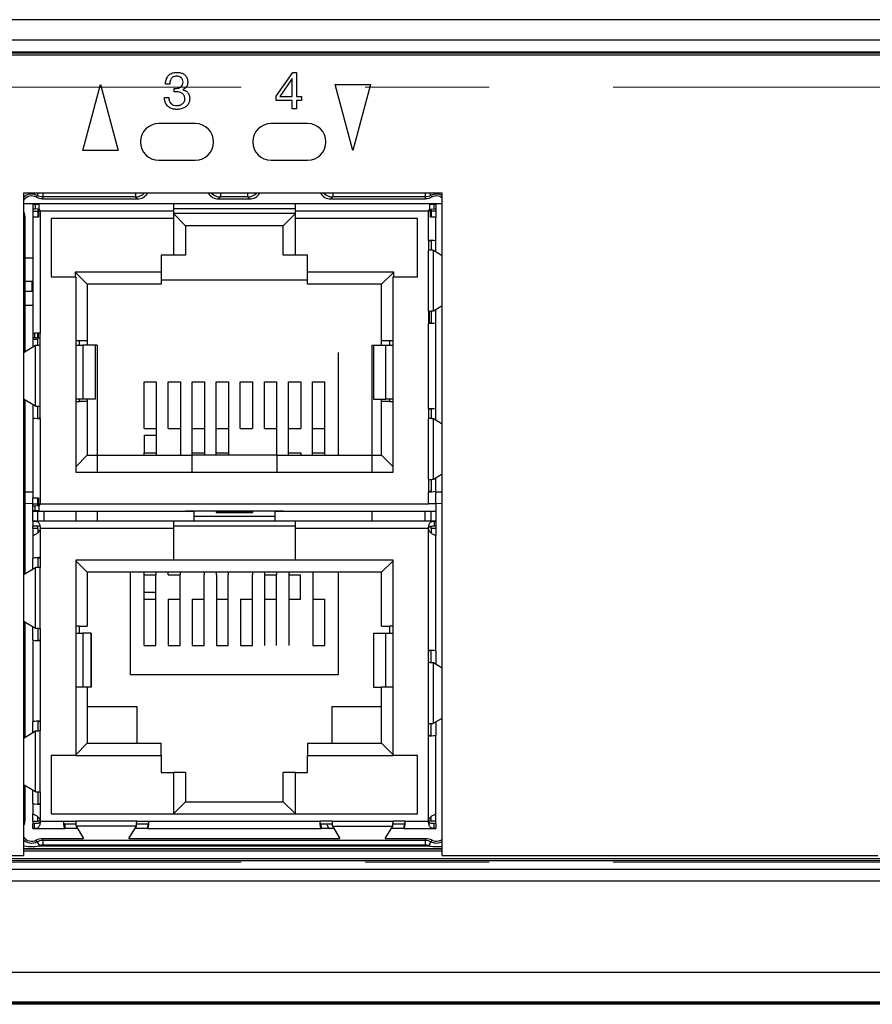
# Model space of a CAD drawing. Units: millimetres. Extents: x 17 to 584, y 10 to 410.
# Drawn here: x 127 to 145, y 286 to 306 of the extents above; entities that cross this region are included whole.
import ezdxf

# ---------------------------------------------------------------- set-up
doc = ezdxf.new("R2010")
doc.units = ezdxf.units.MM
doc.linetypes.add('CENTERX2', pattern=[20.32, 12.7, -2.54, 2.54, -2.54])

# ---------------------------------------------------------------- blocks, each defined once
blk = doc.blocks.new('SW_CENTERMARKSYMBOL_0')
at = {"color": 0, "linetype": 'CENTERX2', "lineweight": 18}
for p, q in [((230.05, 0), (4.25, 0)), ((230.05, -15.875), (4.25, -15.875))]:
    blk.add_line(p, q, dxfattribs=at)

msp = doc.modelspace()

# ---------------------------------------------------------------- linework, layer by layer
at = {"color": 7, "linetype": 'Continuous', "lineweight": 25}
for p, q in [((286.892, 305.803), (76.172, 305.803)), ((75.382, 305.391), (260.556, 305.391)), ((260.556, 305.141), (75.382, 305.141)), ((75.382, 305.122), (260.536, 305.122)), ((260.357, 305.08), (75.632, 305.08)), ((132.588, 304.237), (132.929, 304.725)), ((132.913, 304.597), (132.665, 304.23)), ((132.916, 304.597), (132.913, 304.597)), ((132.916, 304.228), (132.916, 304.597)), ((132.929, 304.725), (133.003, 304.725)), ((133.003, 304.725), (133.003, 304.228)), ((128.627, 303.125), (128.989, 304.475)), ((128.989, 304.475), (129.351, 303.125)), ((130.407, 304.482), (130.319, 304.482)), ((130.499, 304.326), (130.499, 304.395)), ((130.508, 304.394), (130.538, 304.394)), ((130.678, 304.368), (130.678, 304.366)), ((133.795, 304.475), (134.519, 304.475)), ((134.157, 303.125), (133.795, 304.475)), ((134.519, 304.475), (134.157, 303.125)), ((130.3, 304.209), (130.387, 304.209)), ((130.552, 304.326), (130.499, 304.326)), ((132.588, 304.15), (132.588, 304.237)), ((132.665, 304.23), (132.916, 304.228)), ((133.003, 304.228), (133.104, 304.228)), ((133.104, 304.228), (133.104, 304.15)), ((132.916, 304.15), (132.588, 304.15)), ((132.916, 303.975), (132.916, 304.15)), ((133.003, 303.975), (132.916, 303.975)), ((133.104, 304.15), (133.003, 304.15)), ((133.003, 304.15), (133.003, 303.975)), ((130.932, 303.675), (130.182, 303.675)), ((133.232, 303.675), (132.482, 303.675)), ((129.351, 303.125), (128.627, 303.125)), ((130.182, 302.925), (130.932, 302.925)), ((132.482, 302.925), (133.232, 302.925)), ((135.987, 302.25), (127.412, 302.25)), ((127.412, 302.25), (127.412, 288.68)), ((129.703, 302.172), (127.81, 302.172)), ((129.742, 302.133), (129.703, 302.172)), ((131.445, 302.172), (131.406, 302.133)), ((132.003, 302.172), (131.445, 302.172)), ((132.042, 302.133), (132.003, 302.172)), ((133.745, 302.172), (133.706, 302.133)), ((135.638, 302.172), (133.745, 302.172)), ((135.987, 288.68), (135.987, 302.25)), ((127.604, 302.033), (127.412, 302.033)), ((130.482, 302.033), (127.604, 302.033)), ((127.604, 302.033), (127.604, 302.026)), ((127.604, 302.026), (127.65, 302.026)), ((127.604, 302.026), (127.604, 301.931)), ((127.65, 302.026), (127.729, 302.026)), ((127.65, 302.026), (127.65, 301.931)), ((127.8, 302.133), (129.742, 302.133)), ((130.482, 302.033), (130.482, 301.883)), ((132.982, 302.033), (130.482, 302.033)), ((131.406, 302.133), (132.042, 302.133)), ((135.859, 302.033), (132.982, 302.033)), ((132.982, 301.883), (132.982, 302.033)), ((133.706, 302.133), (135.648, 302.133)), ((135.734, 302.026), (135.813, 302.026)), ((135.813, 302.026), (135.859, 302.026)), ((135.813, 302.026), (135.813, 301.931)), ((135.987, 302.033), (135.859, 302.033)), ((135.859, 302.026), (135.859, 302.033)), ((135.859, 302.026), (135.859, 301.931)), ((127.437, 301.77), (127.437, 298.995)), ((127.604, 301.931), (127.65, 301.931)), ((127.604, 301.931), (127.604, 301.931)), ((127.604, 301.931), (127.604, 301.883)), ((127.604, 301.883), (127.604, 301.758)), ((127.604, 301.883), (127.704, 301.883)), ((127.604, 301.758), (127.604, 299.368)), ((127.65, 301.931), (127.729, 301.933)), ((127.65, 301.931), (127.729, 301.933)), ((127.704, 301.931), (127.704, 301.883)), ((127.704, 301.883), (127.704, 301.758)), ((127.717, 301.883), (127.717, 301.758)), ((127.754, 301.883), (127.717, 301.883)), ((127.729, 301.922), (127.729, 301.896)), ((127.729, 301.922), (127.754, 301.883)), ((127.729, 301.896), (127.754, 301.883)), ((127.754, 301.883), (127.754, 299.383)), ((130.482, 301.883), (127.754, 301.883)), ((130.482, 301.933), (132.982, 301.933)), ((130.482, 301.933), (132.982, 301.933)), ((130.482, 301.883), (130.482, 301.733)), ((132.982, 301.833), (130.482, 301.833)), ((130.732, 301.583), (130.482, 301.833)), ((132.732, 301.583), (132.982, 301.833)), ((132.982, 301.733), (132.982, 301.883)), ((135.709, 301.883), (132.982, 301.883)), ((135.709, 301.883), (135.734, 301.922)), ((135.709, 301.883), (135.734, 301.896)), ((135.709, 301.283), (135.709, 301.883)), ((135.746, 301.883), (135.709, 301.883)), ((135.734, 301.922), (135.813, 301.931)), ((135.734, 301.922), (135.734, 301.896)), ((135.746, 301.758), (135.746, 301.883)), ((135.759, 301.931), (135.759, 301.883)), ((135.759, 301.883), (135.759, 301.758)), ((135.859, 301.883), (135.759, 301.883)), ((135.813, 301.931), (135.859, 301.931)), ((135.859, 301.931), (135.859, 301.883)), ((135.859, 301.883), (135.859, 301.758)), ((135.859, 301.269), (135.859, 301.758)), ((130.482, 301.733), (127.982, 301.733)), ((127.982, 301.733), (127.982, 300.533)), ((130.482, 301.733), (130.482, 300.983)), ((130.732, 301.583), (130.732, 300.983)), ((132.732, 301.583), (130.732, 301.583)), ((132.732, 300.983), (132.732, 301.583)), ((132.982, 300.983), (132.982, 301.733)), ((135.482, 301.733), (132.982, 301.733)), ((135.482, 300.533), (135.482, 301.733)), ((135.709, 301.283), (135.709, 301.083)), ((135.759, 301.269), (135.759, 301.081)), ((135.859, 301.045), (135.859, 301.269)), ((130.482, 300.983), (130.232, 300.983)), ((130.232, 300.983), (130.232, 300.633)), ((130.732, 300.983), (130.482, 300.983)), ((132.982, 300.983), (132.732, 300.983)), ((133.232, 300.983), (132.982, 300.983)), ((133.232, 300.633), (133.232, 300.983)), ((135.709, 299.833), (135.709, 301.083)), ((135.808, 299.841), (135.808, 301.076)), ((135.987, 300.968), (135.808, 301.076)), ((127.982, 300.533), (128.482, 300.533)), ((130.232, 300.633), (128.469, 300.633)), ((128.469, 300.633), (128.469, 300.533)), ((128.719, 300.383), (128.469, 300.633)), ((128.482, 300.533), (128.482, 299.133)), ((130.232, 300.633), (130.232, 300.383)), ((134.994, 300.633), (133.232, 300.633)), ((133.232, 300.383), (133.232, 300.633)), ((134.744, 300.383), (134.994, 300.633)), ((134.982, 299.133), (134.982, 300.533)), ((134.982, 300.533), (135.482, 300.533)), ((134.994, 300.533), (134.994, 300.633)), ((127.604, 300.438), (127.437, 300.438)), ((127.593, 300.238), (127.593, 300.438)), ((128.719, 300.383), (128.719, 299.233)), ((130.232, 300.383), (128.719, 300.383)), ((130.232, 300.476), (133.232, 300.476)), ((134.744, 300.383), (133.232, 300.383)), ((134.744, 299.233), (134.744, 300.383)), ((127.604, 300.238), (127.593, 300.238)), ((135.808, 299.841), (135.987, 299.948)), ((135.709, 299.833), (135.709, 299.583)), ((135.724, 299.593), (135.724, 299.834)), ((135.759, 299.836), (135.759, 299.598)), ((135.859, 299.598), (135.859, 299.872)), ((135.709, 297.833), (135.709, 299.583)), ((135.859, 297.819), (135.859, 299.598)), ((127.604, 299.368), (127.604, 299.095)), ((127.704, 299.368), (127.704, 299.383)), ((127.704, 299.131), (127.704, 299.368)), ((127.719, 299.283), (127.719, 299.383)), ((127.754, 299.133), (127.754, 299.383)), ((127.656, 299.126), (127.426, 298.988)), ((127.704, 299.283), (127.604, 299.283)), ((127.604, 299.258), (127.704, 299.258)), ((127.656, 297.891), (127.656, 299.126)), ((127.704, 299.283), (127.719, 299.283)), ((127.704, 299.283), (127.754, 299.276)), ((127.754, 299.276), (127.719, 299.283)), ((127.754, 297.883), (127.754, 299.133)), ((128.482, 299.233), (128.557, 299.233)), ((128.482, 299.133), (128.482, 298.033)), ((128.482, 299.133), (128.629, 299.133)), ((128.557, 299.133), (128.557, 299.233)), ((128.557, 299.233), (128.719, 299.233)), ((128.629, 299.133), (128.629, 298.033)), ((128.883, 299.133), (128.629, 299.133)), ((128.719, 299.233), (128.719, 299.133)), ((128.883, 299.133), (128.883, 298.033)), ((128.883, 299.133), (128.885, 299.133)), ((128.885, 298.033), (128.885, 299.133)), ((128.919, 299.133), (128.885, 299.133)), ((128.919, 299.133), (128.919, 296.533)), ((134.544, 299.133), (134.544, 296.533)), ((134.544, 299.133), (134.58, 299.133)), ((134.58, 299.133), (134.834, 299.133)), ((134.58, 299.133), (134.58, 298.033)), ((134.744, 299.233), (134.907, 299.233)), ((134.744, 299.133), (134.744, 299.233)), ((134.834, 298.033), (134.834, 299.133)), ((134.834, 299.133), (134.982, 299.133)), ((134.907, 299.233), (134.982, 299.233)), ((134.907, 299.233), (134.907, 299.133)), ((134.982, 298.033), (134.982, 299.133)), ((133.857, 298.983), (133.857, 296.883)), ((129.882, 298.383), (130.132, 298.383)), ((129.882, 297.432), (129.882, 298.383)), ((130.132, 298.383), (130.132, 297.432)), ((130.375, 297.432), (130.375, 298.383)), ((130.375, 298.383), (130.625, 298.383)), ((130.625, 298.383), (130.625, 297.432)), ((130.867, 297.432), (130.867, 298.383)), ((130.867, 298.383), (131.117, 298.383)), ((131.117, 298.383), (131.117, 297.432)), ((131.36, 297.432), (131.36, 298.383)), ((131.36, 298.383), (131.61, 298.383)), ((131.61, 298.383), (131.61, 297.432)), ((131.853, 298.383), (132.103, 298.383)), ((131.853, 297.432), (131.853, 298.383)), ((132.103, 298.383), (132.103, 297.432)), ((132.346, 298.383), (132.596, 298.383)), ((132.346, 297.432), (132.346, 298.383)), ((132.596, 298.383), (132.596, 297.432)), ((132.839, 297.432), (132.839, 298.383)), ((132.839, 298.383), (133.089, 298.383)), ((133.089, 298.383), (133.089, 297.432)), ((133.332, 297.432), (133.332, 298.383)), ((133.332, 298.383), (133.582, 298.383)), ((133.582, 297.432), (133.582, 298.383)), ((127.426, 298.028), (127.656, 297.891)), ((127.437, 298.022), (127.437, 294.445)), ((127.604, 297.922), (127.604, 297.648)), ((128.482, 298.033), (128.482, 296.533)), ((128.629, 298.033), (128.482, 298.033)), ((128.482, 297.983), (128.557, 297.983)), ((128.557, 297.983), (128.557, 298.033)), ((128.719, 297.983), (128.557, 297.983)), ((128.883, 298.033), (128.629, 298.033)), ((128.719, 298.033), (128.719, 297.983)), ((128.719, 297.983), (128.719, 296.883)), ((128.885, 298.033), (128.883, 298.033)), ((134.58, 298.033), (134.834, 298.033)), ((134.58, 298.033), (134.58, 298.033)), ((134.744, 297.983), (134.744, 298.033)), ((134.744, 296.883), (134.744, 297.983)), ((134.907, 297.983), (134.744, 297.983)), ((134.982, 298.033), (134.834, 298.033)), ((134.907, 298.033), (134.907, 297.983)), ((134.907, 297.983), (134.982, 297.983)), ((134.982, 296.533), (134.982, 298.033)), ((127.704, 297.648), (127.704, 297.886)), ((127.754, 297.633), (127.754, 297.883)), ((135.709, 297.833), (135.709, 297.633)), ((135.759, 297.819), (135.759, 297.631)), ((135.859, 297.595), (135.859, 297.819)), ((127.604, 297.648), (127.604, 296.008)), ((127.754, 297.633), (127.754, 295.883)), ((135.709, 296.383), (135.709, 297.633)), ((135.808, 296.391), (135.808, 297.626)), ((135.987, 297.518), (135.808, 297.626)), ((129.882, 297.432), (130.132, 297.432)), ((130.132, 297.432), (130.132, 296.933)), ((130.375, 297.432), (130.625, 297.432)), ((130.625, 297.432), (130.625, 296.933)), ((130.867, 297.432), (131.117, 297.432)), ((130.867, 296.933), (130.867, 297.432)), ((131.117, 297.432), (131.117, 296.933)), ((131.36, 297.432), (131.61, 297.432)), ((131.36, 296.933), (131.36, 297.432)), ((131.61, 297.432), (131.61, 296.933)), ((131.853, 297.432), (132.103, 297.432)), ((132.346, 297.432), (132.596, 297.432)), ((132.596, 297.432), (132.596, 296.933)), ((132.839, 296.933), (132.839, 297.432)), ((132.839, 297.432), (133.089, 297.432)), ((133.332, 297.432), (133.582, 297.432)), ((133.332, 296.933), (133.332, 297.432)), ((133.582, 296.933), (133.582, 297.432)), ((129.882, 297.29), (129.882, 296.933)), ((129.882, 297.29), (130.132, 297.29)), ((129.882, 296.933), (130.132, 296.933)), ((129.882, 296.883), (129.882, 296.933)), ((130.132, 296.933), (130.132, 296.883)), ((130.625, 296.933), (130.625, 296.883)), ((130.867, 296.933), (131.117, 296.933)), ((130.867, 296.883), (130.867, 296.933)), ((131.117, 296.933), (131.117, 296.883)), ((131.36, 296.933), (131.61, 296.933)), ((131.36, 296.883), (131.36, 296.933)), ((131.61, 296.933), (131.61, 296.883)), ((132.596, 296.933), (132.596, 296.883)), ((132.839, 296.883), (132.839, 296.933)), ((132.839, 296.933), (133.089, 296.933)), ((133.089, 296.933), (133.089, 296.883)), ((133.332, 296.933), (133.582, 296.933)), ((133.332, 296.883), (133.332, 296.933)), ((133.582, 296.883), (133.582, 296.933)), ((128.719, 296.883), (128.482, 296.646)), ((128.719, 296.883), (130.857, 296.883)), ((132.607, 296.883), (130.857, 296.883)), ((130.857, 296.883), (130.857, 296.533)), ((132.607, 296.883), (134.744, 296.883)), ((132.607, 296.533), (132.607, 296.883)), ((134.744, 296.883), (134.982, 296.646)), ((128.482, 296.533), (134.982, 296.533)), ((135.709, 296.383), (135.709, 296.133)), ((135.759, 296.386), (135.759, 296.148)), ((135.808, 296.391), (135.987, 296.498)), ((135.859, 296.148), (135.859, 296.422)), ((127.437, 296.133), (127.604, 296.133)), ((135.709, 295.883), (135.709, 296.133)), ((135.859, 295.883), (135.859, 296.148)), ((135.859, 296.133), (135.987, 296.133)), ((127.604, 295.883), (127.604, 296.008)), ((127.679, 296.008), (127.704, 296.008)), ((127.704, 295.883), (127.704, 296.008)), ((127.717, 296.008), (127.717, 295.883)), ((127.604, 295.883), (127.704, 295.883)), ((127.604, 295.836), (127.604, 295.883)), ((127.65, 295.836), (127.604, 295.836)), ((127.604, 295.741), (127.604, 295.836)), ((127.65, 295.741), (127.604, 295.741)), ((127.604, 295.741), (127.604, 295.733)), ((127.604, 295.733), (127.604, 295.741)), ((127.604, 295.733), (130.732, 295.733)), ((127.604, 295.533), (127.604, 295.727)), ((127.729, 295.845), (127.65, 295.836)), ((127.65, 295.741), (127.65, 295.836)), ((127.729, 295.741), (127.65, 295.741)), ((127.704, 295.836), (127.704, 295.883)), ((127.704, 295.533), (127.704, 295.733)), ((127.717, 295.883), (127.754, 295.883)), ((127.754, 295.883), (127.729, 295.845)), ((127.754, 295.883), (127.729, 295.871)), ((127.729, 295.845), (127.729, 295.871)), ((127.754, 295.883), (135.709, 295.883)), ((127.832, 295.733), (127.832, 295.533)), ((128.482, 295.733), (128.482, 295.533)), ((128.919, 295.733), (128.919, 295.533)), ((130.732, 295.742), (132.732, 295.742)), ((130.732, 295.733), (130.732, 295.742)), ((130.732, 295.733), (130.907, 295.733)), ((130.907, 295.633), (130.907, 295.733)), ((131.357, 295.733), (132.107, 295.733)), ((131.357, 295.733), (131.357, 295.705)), ((131.357, 295.705), (132.107, 295.705)), ((132.107, 295.705), (132.107, 295.733)), ((132.557, 295.733), (132.732, 295.733)), ((132.557, 295.733), (132.557, 295.633)), ((132.732, 295.742), (132.732, 295.733)), ((132.732, 295.733), (135.859, 295.733)), ((134.544, 295.733), (134.544, 295.533)), ((135.632, 295.733), (135.632, 295.533)), ((135.859, 295.883), (135.709, 295.883)), ((135.759, 295.533), (135.759, 295.733)), ((135.859, 295.883), (135.859, 295.733)), ((135.859, 295.733), (135.859, 295.54)), ((127.604, 295.533), (127.604, 295.533)), ((130.482, 295.533), (127.604, 295.533)), ((127.604, 295.533), (127.638, 295.532)), ((127.604, 295.533), (127.604, 295.433)), ((130.482, 295.533), (130.482, 295.383)), ((132.982, 295.533), (130.482, 295.533)), ((130.907, 295.533), (130.907, 295.633)), ((130.907, 295.633), (132.557, 295.633)), ((132.557, 295.633), (132.557, 295.533)), ((132.982, 295.383), (132.982, 295.533)), ((135.859, 295.533), (132.982, 295.533)), ((135.826, 295.532), (135.859, 295.533)), ((135.826, 295.532), (135.826, 295.433)), ((135.859, 295.533), (135.859, 295.533)), ((135.859, 295.533), (135.859, 295.433)), ((127.604, 295.383), (127.604, 295.433)), ((127.604, 295.433), (127.75, 295.433)), ((127.604, 295.383), (127.604, 295.234)), ((127.704, 295.383), (127.604, 295.383)), ((127.704, 295.383), (127.704, 295.433)), ((127.704, 295.383), (127.704, 295.288)), ((127.754, 295.383), (127.754, 294.783)), ((130.482, 295.383), (127.754, 295.383)), ((130.482, 295.433), (132.982, 295.433)), ((130.482, 295.383), (130.482, 294.733)), ((132.982, 294.733), (132.982, 295.383)), ((135.709, 295.383), (132.982, 295.383)), ((135.709, 292.883), (135.709, 295.383)), ((135.759, 295.383), (135.759, 295.427)), ((135.759, 295.383), (135.759, 295.288)), ((135.859, 295.383), (135.759, 295.383)), ((135.826, 295.433), (135.859, 295.433)), ((135.859, 295.433), (135.859, 295.383)), ((135.859, 295.383), (135.859, 295.234)), ((127.604, 295.234), (127.604, 294.769)), ((135.859, 292.868), (135.859, 295.234)), ((127.604, 294.545), (127.604, 294.769)), ((127.704, 294.769), (127.704, 294.581)), ((127.754, 294.783), (127.754, 294.583)), ((128.482, 294.733), (128.482, 293.233)), ((130.482, 294.733), (128.482, 294.733)), ((128.719, 294.483), (128.482, 294.721)), ((132.982, 294.733), (130.482, 294.733)), ((134.982, 294.733), (132.982, 294.733)), ((134.744, 294.483), (134.982, 294.721)), ((134.982, 293.233), (134.982, 294.733)), ((127.656, 294.576), (127.426, 294.438)), ((127.656, 293.341), (127.656, 294.576)), ((127.754, 293.333), (127.754, 294.583)), ((128.719, 294.483), (128.719, 293.383)), ((134.744, 294.483), (128.719, 294.483)), ((129.607, 292.383), (129.607, 294.483)), ((129.882, 294.433), (129.882, 294.483)), ((130.125, 294.483), (130.125, 294.433)), ((130.375, 294.433), (130.375, 294.483)), ((130.619, 294.483), (130.619, 294.433)), ((131.113, 294.483), (131.113, 294.433)), ((131.363, 294.433), (131.363, 294.483)), ((131.607, 294.483), (131.607, 294.433)), ((132.1, 294.483), (132.1, 294.433)), ((132.35, 294.483), (132.35, 294.433)), ((132.594, 294.483), (132.594, 294.433)), ((132.844, 294.483), (132.844, 294.433)), ((133.338, 294.483), (133.338, 294.433)), ((133.857, 294.483), (133.857, 292.383)), ((134.744, 293.383), (134.744, 294.483)), ((129.882, 293.935), (129.882, 294.433)), ((129.882, 294.433), (130.125, 294.433)), ((130.125, 293.935), (130.125, 294.433)), ((130.375, 294.433), (130.619, 294.433)), ((130.619, 293.935), (130.619, 294.433)), ((131.113, 293.935), (131.113, 294.433)), ((131.363, 294.433), (131.363, 293.935)), ((131.607, 293.935), (131.607, 294.433)), ((132.1, 293.935), (132.1, 294.433)), ((132.35, 294.433), (132.35, 293.935)), ((132.35, 294.433), (132.594, 294.433)), ((132.594, 293.935), (132.594, 294.433)), ((132.844, 294.433), (132.844, 293.935)), ((132.844, 294.433), (133.088, 294.433)), ((133.088, 293.935), (133.088, 294.433)), ((133.338, 294.433), (133.338, 293.935)), ((129.882, 294.077), (130.125, 294.077)), ((129.882, 292.983), (129.882, 293.935)), ((129.882, 293.935), (130.125, 293.935)), ((130.125, 292.983), (130.125, 293.935)), ((130.375, 293.935), (130.619, 293.935)), ((130.375, 293.935), (130.375, 292.983)), ((130.619, 292.983), (130.619, 293.935)), ((130.869, 293.935), (131.113, 293.935)), ((130.869, 293.935), (130.869, 292.983)), ((131.113, 292.983), (131.113, 293.935)), ((131.363, 293.935), (131.363, 292.983)), ((131.363, 293.935), (131.607, 293.935)), ((131.607, 292.983), (131.607, 293.935)), ((131.857, 293.935), (132.1, 293.935)), ((131.857, 293.935), (131.857, 292.983)), ((132.1, 292.983), (132.1, 293.935)), ((132.35, 293.935), (132.35, 292.983)), ((132.35, 293.935), (132.594, 293.935)), ((132.594, 292.983), (132.594, 293.935)), ((132.844, 293.935), (132.844, 292.983)), ((132.844, 293.935), (133.088, 293.935)), ((133.338, 293.935), (133.338, 292.983)), ((133.338, 293.935), (133.582, 293.935)), ((133.582, 292.983), (133.582, 293.935)), ((127.426, 293.478), (127.656, 293.341)), ((127.437, 293.472), (127.437, 291.095)), ((127.604, 293.098), (127.604, 293.372)), ((127.704, 293.336), (127.704, 293.098)), ((127.754, 293.333), (127.754, 293.083)), ((128.557, 293.383), (128.482, 293.383)), ((128.557, 293.233), (128.557, 293.383)), ((128.557, 293.383), (128.719, 293.383)), ((134.744, 293.383), (134.907, 293.383)), ((134.907, 293.383), (134.907, 293.233)), ((134.982, 293.383), (134.907, 293.383)), ((127.604, 293.098), (127.604, 291.419)), ((127.754, 293.083), (127.754, 291.433)), ((128.482, 293.233), (128.482, 292.133)), ((128.482, 293.233), (128.629, 293.233)), ((128.629, 293.233), (128.629, 292.133)), ((128.796, 293.233), (128.629, 293.233)), ((128.796, 293.233), (128.796, 292.133)), ((128.796, 293.233), (128.798, 293.233)), ((128.798, 292.133), (128.798, 293.233)), ((134.58, 293.233), (134.834, 293.233)), ((134.58, 293.233), (134.58, 292.133)), ((134.58, 293.233), (134.58, 293.233)), ((134.834, 292.133), (134.834, 293.233)), ((134.834, 293.233), (134.982, 293.233)), ((134.982, 292.133), (134.982, 293.233)), ((129.882, 292.983), (130.125, 292.983)), ((130.375, 292.983), (130.619, 292.983)), ((130.869, 292.983), (131.113, 292.983)), ((131.363, 292.983), (131.607, 292.983)), ((131.857, 292.983), (132.1, 292.983)), ((133.338, 292.983), (133.582, 292.983)), ((135.709, 292.633), (135.709, 292.883)), ((135.759, 292.631), (135.759, 292.868)), ((135.859, 292.868), (135.859, 292.595)), ((135.709, 291.383), (135.709, 292.633)), ((135.808, 291.391), (135.808, 292.626)), ((135.987, 292.518), (135.808, 292.626)), ((133.857, 292.383), (129.607, 292.383)), ((128.482, 292.133), (128.482, 290.733)), ((128.629, 292.133), (128.482, 292.133)), ((128.719, 292.133), (128.629, 292.133)), ((128.719, 292.133), (128.719, 290.983)), ((128.796, 292.133), (128.719, 292.133)), ((128.798, 292.133), (128.796, 292.133)), ((134.58, 292.133), (134.744, 292.133)), ((134.58, 292.133), (134.58, 292.133)), ((134.744, 290.983), (134.744, 292.133)), ((134.834, 292.133), (134.744, 292.133)), ((134.982, 292.133), (134.834, 292.133)), ((134.982, 290.733), (134.982, 292.133)), ((128.719, 291.733), (129.732, 291.733)), ((129.732, 291.733), (129.732, 290.983)), ((133.732, 290.983), (133.732, 291.733)), ((133.732, 291.733), (134.744, 291.733)), ((135.808, 291.391), (135.987, 291.498)), ((127.604, 291.195), (127.604, 291.419)), ((127.704, 291.419), (127.704, 291.231)), ((127.754, 291.433), (127.754, 291.233)), ((135.709, 291.133), (135.709, 291.383)), ((135.759, 291.148), (135.759, 291.386)), ((135.859, 291.422), (135.859, 291.148)), ((127.656, 291.226), (127.426, 291.088)), ((127.656, 289.991), (127.656, 291.226)), ((127.754, 289.983), (127.754, 291.233)), ((135.709, 289.383), (135.709, 291.133)), ((135.859, 289.533), (135.859, 291.148)), ((128.719, 290.983), (128.482, 290.746)), ((128.719, 290.983), (130.232, 290.983)), ((130.232, 290.733), (130.232, 290.983)), ((133.232, 290.983), (133.232, 290.733)), ((133.232, 290.983), (134.744, 290.983)), ((134.744, 290.983), (134.982, 290.746)), ((128.482, 290.733), (127.982, 290.733)), ((127.982, 290.733), (127.982, 289.533)), ((128.482, 290.733), (130.232, 290.733)), ((130.232, 290.733), (130.232, 290.383)), ((133.232, 290.383), (133.232, 290.733)), ((133.232, 290.733), (134.982, 290.733)), ((135.482, 290.733), (134.982, 290.733)), ((135.482, 289.533), (135.482, 290.733)), ((130.232, 290.383), (130.482, 290.383)), ((130.482, 290.383), (130.482, 289.533)), ((130.732, 290.383), (130.482, 290.383)), ((130.732, 290.383), (130.732, 289.783)), ((132.732, 289.783), (132.732, 290.383)), ((132.982, 290.383), (132.732, 290.383)), ((132.982, 289.533), (132.982, 290.383)), ((132.982, 290.383), (133.232, 290.383)), ((127.426, 290.128), (127.656, 289.991)), ((127.437, 290.122), (127.437, 289.397)), ((127.604, 289.748), (127.604, 290.022)), ((127.704, 289.986), (127.704, 289.748)), ((127.754, 289.983), (127.754, 289.733)), ((127.604, 289.748), (127.604, 289.533)), ((127.754, 289.733), (127.754, 289.383)), ((130.732, 289.783), (130.482, 289.533)), ((130.732, 289.783), (132.732, 289.783)), ((132.732, 289.783), (132.982, 289.533)), ((127.604, 289.383), (127.604, 289.533)), ((127.704, 289.383), (127.704, 289.479)), ((127.982, 289.533), (135.482, 289.533)), ((135.759, 289.383), (135.759, 289.479)), ((135.859, 289.383), (135.859, 289.533)), ((127.604, 289.383), (127.604, 289.342)), ((127.604, 289.383), (127.704, 289.383)), ((127.638, 289.334), (127.604, 289.333)), ((127.604, 289.234), (127.604, 289.333)), ((127.638, 289.234), (127.638, 289.334)), ((127.754, 289.383), (127.704, 289.383)), ((127.754, 289.383), (128.232, 289.383)), ((128.232, 289.383), (128.482, 289.383)), ((128.233, 289.333), (128.484, 289.333)), ((128.259, 289.333), (128.259, 289.233)), ((129.732, 289.383), (128.482, 289.383)), ((129.724, 289.285), (128.489, 289.285)), ((128.489, 289.285), (128.643, 289.028)), ((129.57, 289.028), (129.724, 289.285)), ((129.729, 289.333), (129.958, 289.333)), ((129.732, 289.383), (129.982, 289.383)), ((129.958, 289.333), (129.954, 289.233)), ((129.982, 289.383), (133.482, 289.383)), ((133.732, 289.383), (133.482, 289.383)), ((133.505, 289.333), (133.734, 289.333)), ((133.505, 289.333), (133.509, 289.233)), ((133.732, 289.383), (134.982, 289.383)), ((133.739, 289.285), (134.974, 289.285)), ((133.739, 289.285), (133.89, 289.033)), ((134.82, 289.028), (134.974, 289.285)), ((134.979, 289.333), (135.208, 289.333)), ((135.232, 289.383), (134.982, 289.383)), ((135.208, 289.333), (135.204, 289.233)), ((135.232, 289.383), (135.709, 289.383)), ((135.759, 289.383), (135.709, 289.383)), ((135.859, 289.383), (135.759, 289.383)), ((135.826, 289.234), (135.826, 289.334)), ((135.859, 289.333), (135.826, 289.334)), ((135.859, 289.333), (135.826, 289.334)), ((135.859, 289.333), (135.859, 289.383)), ((135.859, 289.333), (135.859, 289.333)), ((135.859, 289.333), (135.859, 289.234)), ((127.604, 289.234), (127.604, 289.233)), ((127.638, 289.234), (127.604, 289.234)), ((127.604, 289.233), (128.259, 289.233)), ((128.52, 289.233), (128.259, 289.233)), ((129.954, 289.233), (129.693, 289.233)), ((129.954, 289.233), (133.509, 289.233)), ((133.77, 289.233), (133.509, 289.233)), ((135.204, 289.233), (134.943, 289.233)), ((135.204, 289.233), (135.859, 289.233)), ((135.859, 289.234), (135.826, 289.234)), ((135.859, 289.233), (135.859, 289.234)), ((127.691, 288.965), (127.739, 288.877)), ((135.721, 288.871), (127.727, 288.871)), ((127.8, 289.033), (128.643, 289.028)), ((127.81, 288.995), (127.81, 288.895)), ((127.81, 288.995), (135.638, 288.995)), ((135.638, 288.895), (127.81, 288.895)), ((129.57, 289.028), (133.89, 289.033)), ((134.82, 289.028), (135.648, 289.033)), ((135.638, 288.995), (135.638, 288.895)), ((135.757, 288.965), (135.71, 288.877)), ((112.587, 288.68), (127.412, 288.68)), ((135.987, 288.68), (144.91, 288.68)), ((75.41, 288.621), (260.538, 288.621)), ((260.538, 288.571), (75.41, 288.571)), ((74.076, 288.403), (261.526, 288.403)), ((261.526, 288.154), (74.076, 288.154)), ((288.987, 286.283), (74.076, 286.283)), ((286.938, 285.679), (76.125, 285.679)), ((76.125, 285.662), (286.938, 285.662)), ((286.813, 285.633), (76.251, 285.633))]:
    msp.add_line(p, q, dxfattribs=at)
at = {"color": 8, "linetype": 'Continuous', "lineweight": 25}
for p, q in [((127.691, 302.202), (127.717, 302.25)), ((127.81, 302.25), (127.81, 302.172)), ((129.703, 302.25), (129.703, 302.172)), ((131.445, 302.25), (131.445, 302.172)), ((132.003, 302.25), (132.003, 302.172)), ((133.745, 302.25), (133.745, 302.172)), ((135.638, 302.25), (135.638, 302.172)), ((135.757, 302.202), (135.731, 302.25)), ((127.604, 300.921), (127.437, 300.921)), ((127.437, 299.956), (127.604, 299.956)), ((127.648, 299.283), (127.648, 299.379)), ((127.604, 295.883), (127.437, 295.892)), ((135.987, 295.892), (135.859, 295.883)), ((127.429, 288.871), (127.412, 288.88)), ((127.429, 288.871), (127.412, 288.871)), ((135.987, 288.82), (127.412, 288.821)), ((127.412, 288.821), (135.987, 288.82)), ((135.987, 288.77), (127.412, 288.77))]:
    msp.add_line(p, q, dxfattribs=at)
at = {"color": 8, "linetype": 'Continuous', "lineweight": 25, "flags": 128}
for points in [[(127.437, 301.77), (127.417, 301.765), (127.412, 301.764)], [(127.412, 289.403), (127.429, 289.399), (127.437, 289.397)]]:
    msp.add_lwpolyline(points, dxfattribs=at)
at = {"color": 7, "linetype": 'Continuous', "lineweight": 25}
for centre, radius, start, end in [((130.182, 303.3), 0.375, 90, 270), ((130.932, 303.3), 0.375, 270, 90), ((132.482, 303.3), 0.375, 90, 270), ((133.232, 303.3), 0.375, 270, 90), ((127.578, 301.992), 0.2, 60.4304, 146.1453), ((135.87, 301.992), 0.2, 54.243, 119.5696), ((127.578, 289.175), 0.2, 213.8547, 299.5696), ((127.578, 289.175), 0.338, 296.158, 298.3534), ((135.87, 289.175), 0.338, 241.6466, 243.842), ((135.87, 289.175), 0.2, 240.4304, 305.757)]:
    msp.add_arc(centre, radius, start, end, dxfattribs=at)
at = {"color": 8, "linetype": 'Continuous', "lineweight": 25}
for centre, start, end in [((127.578, 301.992), 61.6466, 134.1268), ((135.87, 301.992), 60.6649, 118.3534), ((127.578, 289.175), 225.8732, 298.3534), ((135.87, 289.175), 241.6466, 299.3351)]:
    msp.add_arc(centre, 0.238, start, end, dxfattribs=at)
for centre, major_axis, start_param, end_param in [((129.703, 302.422), (0.177, -0.177), 5.498396, 6.311675), ((131.445, 302.422), (0.177, 0.177), 3.113103, 3.926382), ((132.003, 302.422), (-0.177, 0.177), 2.356803, 3.170083), ((133.745, 302.422), (0.177, 0.177), 3.113103, 3.926382)]:
    msp.add_ellipse(centre, major_axis=major_axis, ratio=0.999756, start_param=start_param, end_param=end_param, dxfattribs=at)
at = {"color": 7, "linetype": 'Continuous', "lineweight": 25}
for centre, major_axis, ratio, start_param, end_param in [((129.742, 302.383), (-0.177, 0.177), 0.998783, 2.356803, 3.365607), ((131.407, 302.383), (0.177, 0.177), 0.998783, 2.917578, 3.926382), ((132.042, 302.383), (-0.177, 0.177), 0.998783, 2.356803, 3.365607), ((133.707, 302.383), (0.177, 0.177), 0.998783, 2.917578, 3.926382), ((135.709, 301.269), (0.15, 0), 0.095959, 0, 1.570796), ((135.709, 301.269), (0.05, 0), 0.095959, 0, 1.570796), ((135.709, 299.598), (0.15, 0), 0.095959, 4.712389, 6.283185), ((135.709, 299.598), (0.05, 0), 0.095959, 4.712389, 6.283185), ((127.754, 299.368), (0.15, 0), 0.099544, 1.570796, 3.141593), ((135.709, 297.819), (0.15, 0), 0.095959, 0, 1.570796), ((135.709, 297.819), (0.05, 0), 0.095959, 0, 1.570796), ((127.754, 297.648), (0.15, 0), 0.099544, 3.141593, 4.712389), ((127.754, 297.648), (0.05, 0), 0.099544, 3.141593, 4.712389), ((135.709, 296.148), (0.15, 0), 0.095959, 4.712389, 6.283185), ((135.709, 296.148), (0.05, 0), 0.095959, 4.712389, 6.283185), ((127.754, 294.769), (0.15, 0), 0.095959, 1.570796, 3.141593), ((127.754, 294.769), (0.05, 0), 0.095959, 1.570796, 3.141593), ((127.754, 293.098), (0.15, 0), 0.095959, 3.141593, 4.712389), ((127.754, 293.098), (0.05, 0), 0.095959, 3.141593, 4.712389), ((135.709, 292.868), (0.15, 0), 0.099544, 0, 1.570796), ((135.709, 292.868), (0.05, 0), 0.099544, 0, 1.570796), ((127.754, 291.419), (0.15, 0), 0.095959, 1.570796, 3.141593), ((127.754, 291.419), (0.05, 0), 0.095959, 1.570796, 3.141593), ((135.709, 291.148), (0.15, 0), 0.099544, 4.712389, 6.283185), ((135.709, 291.148), (0.05, 0), 0.099544, 4.712389, 6.283185), ((127.754, 289.748), (0.15, 0), 0.095959, 3.141593, 4.712389), ((127.754, 289.748), (0.05, 0), 0.095959, 3.141593, 4.712389), ((128.259, 289.383), (0, 0.15), 0.183862, 1.570796, 3.141593), ((129.954, 289.383), (0, 0.15), 0.183862, 3.141593, 4.712389), ((129.954, 289.383), (0, 0.05), 0.551585, 3.141593, 4.712389), ((133.509, 289.383), (0, 0.15), 0.183862, 1.570796, 3.141593), ((133.509, 289.383), (0, 0.05), 0.551585, 1.570796, 3.141593), ((135.204, 289.383), (0, 0.15), 0.183862, 3.141593, 4.712389), ((135.204, 289.383), (0, 0.05), 0.551585, 3.141593, 4.712389)]:
    msp.add_ellipse(centre, major_axis=major_axis, ratio=ratio, start_param=start_param, end_param=end_param, dxfattribs=at)
for points, knots in [([(130.319, 304.482), (130.321, 304.505), (130.325, 304.552), (130.349, 304.619), (130.395, 304.679), (130.466, 304.719), (130.522, 304.723), (130.55, 304.725)], [0, 0, 0, 0, 0.187152, 0.374016, 0.560536, 0.779999, 1, 1, 1, 1]), ([(130.547, 304.647), (130.524, 304.645), (130.478, 304.639), (130.431, 304.591), (130.41, 304.536), (130.408, 304.5), (130.407, 304.482)], [0, 0, 0, 0, 0.279175, 0.558084, 0.778794, 1, 1, 1, 1]), ([(130.68, 304.522), (130.678, 304.541), (130.675, 304.58), (130.639, 304.623), (130.593, 304.644), (130.563, 304.646), (130.547, 304.647)], [0, 0, 0, 0, 0.280255, 0.558439, 0.778993, 1, 1, 1, 1]), ([(130.55, 304.725), (130.571, 304.724), (130.614, 304.722), (130.677, 304.702), (130.734, 304.662), (130.772, 304.597), (130.775, 304.546), (130.777, 304.52)], [0, 0, 0, 0, 0.187129, 0.374136, 0.560697, 0.780002, 1, 1, 1, 1]), ([(130.499, 304.395), (130.5, 304.395), (130.503, 304.394), (130.507, 304.394), (130.508, 304.394)], [0, 0, 0, 0, 0.559958, 1, 1, 1, 1]), ([(130.538, 304.394), (130.558, 304.396), (130.598, 304.399), (130.647, 304.43), (130.676, 304.474), (130.678, 304.506), (130.68, 304.522)], [0, 0, 0, 0, 0.280542, 0.559797, 0.779727, 1, 1, 1, 1]), ([(130.777, 304.52), (130.775, 304.502), (130.773, 304.466), (130.747, 304.423), (130.715, 304.389), (130.69, 304.375), (130.678, 304.368)], [0, 0, 0, 0, 0.2797915, 0.5595235, 0.7798076, 1, 1, 1, 1]), ([(130.678, 304.366), (130.701, 304.36), (130.745, 304.347), (130.79, 304.298), (130.813, 304.243), (130.815, 304.206), (130.816, 304.188)], [0, 0, 0, 0, 0.280035, 0.55893, 0.779352, 1, 1, 1, 1]), ([(130.554, 303.965), (130.529, 303.967), (130.479, 303.969), (130.408, 303.995), (130.345, 304.045), (130.304, 304.121), (130.301, 304.18), (130.3, 304.209)], [0, 0, 0, 0, 0.1871331, 0.3739633, 0.5604578, 0.779916, 1, 1, 1, 1]), ([(130.387, 304.209), (130.39, 304.184), (130.395, 304.135), (130.436, 304.076), (130.493, 304.047), (130.532, 304.044), (130.551, 304.043)], [0, 0, 0, 0, 0.280379, 0.559604, 0.779302, 1, 1, 1, 1]), ([(130.551, 304.043), (130.574, 304.045), (130.62, 304.049), (130.676, 304.082), (130.713, 304.131), (130.717, 304.167), (130.719, 304.185)], [0, 0, 0, 0, 0.280478, 0.560174, 0.780095, 1, 1, 1, 1]), ([(130.719, 304.185), (130.715, 304.207), (130.707, 304.253), (130.66, 304.3), (130.606, 304.322), (130.57, 304.325), (130.552, 304.326)], [0, 0, 0, 0, 0.2782703, 0.5583235, 0.7788967, 1, 1, 1, 1]), ([(130.816, 304.188), (130.814, 304.164), (130.81, 304.116), (130.774, 304.051), (130.715, 304.001), (130.639, 303.971), (130.582, 303.967), (130.554, 303.965)], [0, 0, 0, 0, 0.186659, 0.373124, 0.559602, 0.779631, 1, 1, 1, 1]), ([(127.677, 302.166), (127.679, 302.17), (127.68, 302.174), (127.682, 302.178), (127.685, 302.186), (127.688, 302.194), (127.691, 302.202)], [0.000600604, 0.000600604, 0.000600604, 0.000600604, 0.001376301, 0.001376301, 0.001376301, 0.002808949, 0.002808949, 0.002808949, 0.002808949]), ([(127.81, 302.172), (127.807, 302.161), (127.805, 302.151), (127.802, 302.141), (127.801, 302.138), (127.801, 302.136), (127.8, 302.133)], [0.000193145, 0.000193145, 0.000193145, 0.000193145, 0.001967876, 0.001967876, 0.001967876, 0.00240156, 0.00240156, 0.00240156, 0.00240156]), ([(135.648, 302.133), (135.647, 302.14), (135.645, 302.147), (135.643, 302.153), (135.641, 302.16), (135.64, 302.166), (135.638, 302.172)], [0.000600625, 0.000600625, 0.000600625, 0.000600625, 0.001758208, 0.001758208, 0.001758208, 0.00280904, 0.00280904, 0.00280904, 0.00280904]), ([(135.757, 302.202), (135.76, 302.194), (135.763, 302.186), (135.766, 302.178), (135.768, 302.174), (135.77, 302.17), (135.772, 302.166)], [0.00019314, 0.00019314, 0.00019314, 0.00019314, 0.001625787, 0.001625787, 0.001625787, 0.002401484, 0.002401484, 0.002401484, 0.002401484]), ([(135.734, 301.922), (135.734, 301.933), (135.734, 301.957), (135.734, 301.987), (135.734, 302.011), (135.734, 302.021), (135.734, 302.026)], [0, 0, 0, 0, 0.249998, 0.499999, 0.749999, 1, 1, 1, 1]), ([(127.412, 301.872), (127.42, 301.853), (127.435, 301.82), (127.436, 301.785), (127.437, 301.77)], [0, 0, 0, 0, 0.576939, 1, 1, 1, 1]), ([(127.593, 300.238), (127.559, 300.238), (127.506, 300.238), (127.455, 300.238), (127.437, 300.238)], [0, 0, 0, 0, 0.6398057, 1, 1, 1, 1]), ([(127.704, 296.008), (127.705, 296.008), (127.706, 296.008), (127.711, 296.008), (127.715, 296.008), (127.717, 296.008)], [0, 0, 0, 0, 0.479895, 0.959789, 1, 1, 1, 1]), ([(127.729, 295.845), (127.729, 295.833), (127.729, 295.81), (127.729, 295.78), (127.729, 295.755), (127.729, 295.746), (127.729, 295.741)], [0, 0, 0, 0, 0.249998, 0.499999, 0.749999, 1, 1, 1, 1]), ([(127.638, 295.532), (127.646, 295.532), (127.663, 295.531), (127.685, 295.527), (127.705, 295.519), (127.722, 295.505), (127.737, 295.483), (127.747, 295.455), (127.753, 295.421), (127.754, 295.396), (127.754, 295.383)], [0, 0, 0, 0, 0.1024698, 0.208525, 0.3226109, 0.4483069, 0.5805599, 0.7151591, 0.8543074, 1, 1, 1, 1]), ([(135.709, 295.383), (135.71, 295.396), (135.71, 295.421), (135.717, 295.455), (135.727, 295.483), (135.741, 295.505), (135.758, 295.519), (135.778, 295.527), (135.8, 295.531), (135.817, 295.532), (135.826, 295.532)], [0, 0, 0, 0, 0.145031, 0.283957, 0.418759, 0.551605, 0.676942, 0.790891, 0.897084, 1, 1, 1, 1]), ([(127.754, 295.383), (127.753, 295.373), (127.751, 295.352), (127.737, 295.323), (127.715, 295.296), (127.686, 295.273), (127.656, 295.255), (127.628, 295.242), (127.608, 295.234), (127.606, 295.234), (127.604, 295.234)], [0, 0, 0, 0, 0.099027, 0.203275, 0.314836, 0.437266, 0.56794, 0.707906, 0.852357, 1, 1, 1, 1]), ([(135.709, 295.383), (135.709, 295.386), (135.709, 295.39), (135.712, 295.398), (135.717, 295.408), (135.728, 295.417), (135.748, 295.427), (135.781, 295.432), (135.81, 295.433), (135.826, 295.433)], [0, 0, 0, 0, 0.044142, 0.087742, 0.17859, 0.281747, 0.402073, 0.678255, 1, 1, 1, 1]), ([(135.859, 295.234), (135.858, 295.234), (135.855, 295.234), (135.835, 295.242), (135.808, 295.255), (135.777, 295.273), (135.749, 295.296), (135.727, 295.323), (135.712, 295.352), (135.71, 295.373), (135.709, 295.383)], [0, 0, 0, 0, 0.146948, 0.292073, 0.430789, 0.562707, 0.684058, 0.796691, 0.900514, 1, 1, 1, 1]), ([(127.604, 289.533), (127.606, 289.533), (127.608, 289.533), (127.628, 289.525), (127.656, 289.512), (127.686, 289.493), (127.715, 289.471), (127.737, 289.444), (127.751, 289.414), (127.753, 289.394), (127.754, 289.383)], [0, 0, 0, 0, 0.146948, 0.292073, 0.430789, 0.562707, 0.684058, 0.796691, 0.900514, 1, 1, 1, 1]), ([(135.709, 289.383), (135.71, 289.394), (135.712, 289.414), (135.727, 289.444), (135.749, 289.471), (135.777, 289.493), (135.808, 289.512), (135.835, 289.525), (135.855, 289.533), (135.858, 289.533), (135.859, 289.533)], [0, 0, 0, 0, 0.0990267, 0.2032753, 0.314836, 0.4372657, 0.56794, 0.7079058, 0.8523573, 1, 1, 1, 1]), ([(127.437, 289.397), (127.435, 289.368), (127.432, 289.331), (127.416, 289.298), (127.412, 289.291)], [0, 0, 0, 0, 0.7661329, 1, 1, 1, 1]), ([(127.754, 289.383), (127.754, 289.371), (127.753, 289.346), (127.747, 289.312), (127.737, 289.283), (127.722, 289.262), (127.705, 289.248), (127.685, 289.24), (127.663, 289.236), (127.646, 289.235), (127.638, 289.234)], [0, 0, 0, 0, 0.145031, 0.283957, 0.418759, 0.551605, 0.676942, 0.790891, 0.897084, 1, 1, 1, 1]), ([(127.754, 289.383), (127.754, 289.381), (127.754, 289.377), (127.752, 289.368), (127.746, 289.359), (127.735, 289.349), (127.715, 289.34), (127.683, 289.334), (127.653, 289.334), (127.638, 289.334)], [0, 0, 0, 0, 0.044142, 0.087742, 0.17859, 0.281747, 0.402073, 0.678255, 1, 1, 1, 1]), ([(133.622, 289.333), (133.623, 289.331), (133.63, 289.309), (133.644, 289.275), (133.663, 289.24), (133.675, 289.236), (133.682, 289.233)], [0, 0, 0, 0, 0.041214, 0.36081, 0.680405, 1, 1, 1, 1]), ([(135.826, 289.334), (135.81, 289.334), (135.781, 289.334), (135.748, 289.34), (135.728, 289.349), (135.717, 289.359), (135.712, 289.368), (135.709, 289.377), (135.709, 289.381), (135.709, 289.383)], [0, 0, 0, 0, 0.320618, 0.597684, 0.717933, 0.820928, 0.912202, 0.956036, 1, 1, 1, 1]), ([(135.826, 289.234), (135.817, 289.235), (135.8, 289.236), (135.778, 289.24), (135.758, 289.248), (135.741, 289.262), (135.727, 289.283), (135.717, 289.311), (135.71, 289.346), (135.71, 289.371), (135.709, 289.383)], [0, 0, 0, 0, 0.10247, 0.208525, 0.322611, 0.448307, 0.58056, 0.715159, 0.854307, 1, 1, 1, 1]), ([(127.727, 288.871), (127.678, 288.862), (127.628, 288.857), (127.528, 288.857), (127.478, 288.862), (127.429, 288.871)], [0, 0, 0, 0, 0.5, 0.5, 1, 1, 1, 1]), ([(127.691, 288.965), (127.688, 288.973), (127.685, 288.981), (127.682, 288.988), (127.68, 288.993), (127.679, 288.997), (127.677, 289.001)], [0.00019314, 0.00019314, 0.00019314, 0.00019314, 0.001625787, 0.001625787, 0.001625787, 0.002401484, 0.002401484, 0.002401484, 0.002401484]), ([(127.8, 289.033), (127.802, 289.027), (127.804, 289.02), (127.805, 289.013), (127.807, 289.007), (127.808, 289.001), (127.81, 288.995)], [0.000600625, 0.000600625, 0.000600625, 0.000600625, 0.001758208, 0.001758208, 0.001758208, 0.00280904, 0.00280904, 0.00280904, 0.00280904]), ([(135.638, 288.995), (135.641, 289.005), (135.644, 289.016), (135.646, 289.026), (135.647, 289.028), (135.648, 289.031), (135.648, 289.033)], [0.000193145, 0.000193145, 0.000193145, 0.000193145, 0.001967876, 0.001967876, 0.001967876, 0.00240156, 0.00240156, 0.00240156, 0.00240156]), ([(135.987, 288.867), (135.964, 288.863), (135.925, 288.858), (135.853, 288.856), (135.788, 288.86), (135.738, 288.868), (135.722, 288.871), (135.721, 288.871)], [0, 0, 0, 0, 0.262314, 0.438984, 0.813744, 0.990332, 1, 1, 1, 1]), ([(135.772, 289.001), (135.77, 288.997), (135.768, 288.993), (135.766, 288.988), (135.763, 288.981), (135.76, 288.973), (135.757, 288.965)], [0.000600604, 0.000600604, 0.000600604, 0.000600604, 0.001376301, 0.001376301, 0.001376301, 0.002808949, 0.002808949, 0.002808949, 0.002808949])]:
    msp.add_open_spline(points, degree=3, knots=knots, dxfattribs=at)
for points in [[(127.8, 302.133), (127.757, 302.133), (127.714, 302.144), (127.677, 302.166)], [(127.81, 302.172), (127.769, 302.172), (127.728, 302.182), (127.691, 302.202)], [(135.757, 302.202), (135.721, 302.182), (135.68, 302.172), (135.638, 302.172)], [(135.772, 302.166), (135.734, 302.144), (135.692, 302.133), (135.648, 302.133)], [(127.729, 302.026), (127.729, 302.021), (127.729, 302.011), (127.729, 301.987), (127.729, 301.957), (127.729, 301.933), (127.729, 301.922)], [(127.717, 301.758), (127.701, 301.758), (127.67, 301.758), (127.634, 301.758), (127.609, 301.758), (127.606, 301.758), (127.604, 301.758)], [(135.859, 301.758), (135.858, 301.758), (135.854, 301.758), (135.83, 301.758), (135.793, 301.758), (135.762, 301.758), (135.746, 301.758)], [(135.808, 301.076), (135.804, 301.077), (135.798, 301.078), (135.775, 301.08), (135.744, 301.082), (135.721, 301.083), (135.709, 301.083)], [(135.709, 299.833), (135.721, 299.834), (135.744, 299.835), (135.775, 299.837), (135.798, 299.839), (135.804, 299.84), (135.808, 299.841)], [(127.754, 299.133), (127.743, 299.133), (127.719, 299.132), (127.689, 299.13), (127.665, 299.128), (127.659, 299.127), (127.656, 299.126)], [(127.656, 297.891), (127.659, 297.89), (127.665, 297.889), (127.689, 297.887), (127.719, 297.885), (127.743, 297.884), (127.754, 297.883)], [(135.808, 297.626), (135.804, 297.627), (135.798, 297.628), (135.775, 297.63), (135.744, 297.632), (135.721, 297.633), (135.709, 297.633)], [(135.709, 296.383), (135.721, 296.384), (135.744, 296.385), (135.775, 296.387), (135.798, 296.389), (135.804, 296.39), (135.808, 296.391)], [(127.604, 296.008), (127.606, 296.008), (127.609, 296.008), (127.634, 296.008), (127.67, 296.008), (127.701, 296.008), (127.717, 296.008)], [(127.754, 294.583), (127.743, 294.583), (127.719, 294.582), (127.689, 294.58), (127.665, 294.578), (127.659, 294.577), (127.656, 294.576)], [(127.656, 293.341), (127.659, 293.34), (127.665, 293.339), (127.689, 293.337), (127.719, 293.335), (127.743, 293.334), (127.754, 293.333)], [(135.808, 292.626), (135.804, 292.627), (135.798, 292.628), (135.775, 292.63), (135.744, 292.632), (135.721, 292.633), (135.709, 292.633)], [(135.709, 291.383), (135.721, 291.384), (135.744, 291.385), (135.775, 291.387), (135.798, 291.389), (135.804, 291.39), (135.808, 291.391)], [(127.754, 291.233), (127.743, 291.233), (127.719, 291.232), (127.689, 291.23), (127.665, 291.228), (127.659, 291.227), (127.656, 291.226)], [(127.656, 289.991), (127.659, 289.99), (127.665, 289.989), (127.689, 289.987), (127.719, 289.985), (127.743, 289.984), (127.754, 289.983)], [(128.482, 289.383), (128.482, 289.372), (128.484, 289.348), (128.485, 289.318), (128.487, 289.294), (128.488, 289.288), (128.489, 289.285)], [(129.724, 289.285), (129.725, 289.288), (129.726, 289.294), (129.728, 289.318), (129.73, 289.348), (129.731, 289.372), (129.732, 289.383)], [(133.732, 289.383), (133.732, 289.372), (133.734, 289.348), (133.735, 289.318), (133.737, 289.294), (133.738, 289.288), (133.739, 289.285)], [(134.974, 289.285), (134.975, 289.288), (134.976, 289.294), (134.978, 289.318), (134.98, 289.348), (134.981, 289.372), (134.982, 289.383)], [(127.677, 289.001), (127.714, 289.022), (127.757, 289.033), (127.8, 289.033)], [(127.691, 288.965), (127.728, 288.985), (127.769, 288.995), (127.81, 288.995)], [(127.81, 288.895), (127.785, 288.895), (127.761, 288.889), (127.739, 288.877)], [(135.638, 288.995), (135.68, 288.995), (135.721, 288.985), (135.757, 288.965)], [(135.71, 288.877), (135.688, 288.889), (135.663, 288.895), (135.638, 288.895)], [(135.648, 289.033), (135.692, 289.033), (135.734, 289.022), (135.772, 289.001)]]:
    msp.add_open_spline(points, degree=3, dxfattribs=at)

# ---------------------------------------------------------------- block references
at = {"color": 7, "linetype": 'Continuous', "lineweight": 0}
msp.add_blockref('SW_CENTERMARKSYMBOL_0', (64.382, 304.421), dxfattribs=at)

doc.saveas('drawing.dxf')
